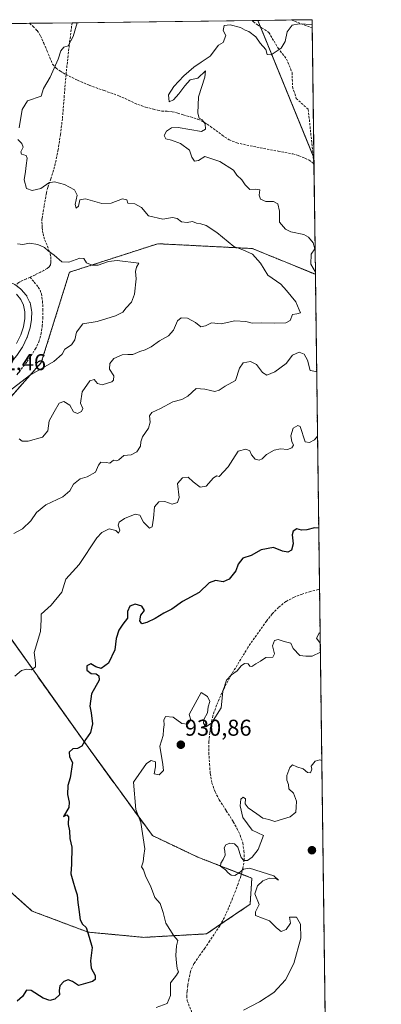
# Model space of a CAD drawing. Units: metres. Extents: x 586865 to 590303, y 4738233 to 4740590.
# Drawn here: x 590144 to 590302, y 4740159 to 4740590 of the extents above; entities that cross this region are included whole.
import ezdxf
from ezdxf.enums import TextEntityAlignment as Align

# ---------------------------------------------------------------- set-up
doc = ezdxf.new("R2010")
doc.units = ezdxf.units.M
doc.header["$MEASUREMENT"] = 0
doc.linetypes.add('TRAZOS', pattern=[0.75, 0.5, -0.25])
doc.linetypes.add('TRAZOSX2', pattern=[1.5, 1, -0.5])
for name, color, linetype, lineweight in [('Arbolado forestal', 92, 'TRAZOS', 0), ('Arbolado forestal CxS', 92, 'Continuous', 0), ('Carretera de calzada única', 19, 'Continuous', 13), ('Carretera de calzada única Cxs', 19, 'Continuous', 13), ('Carátula', 7, 'Continuous', 5), ('Comarca CxS', 133, 'Continuous', 0), ('Comunidad Autónoma CxS', 142, 'Continuous', 0), ('Curva de nivel maestra', 36, 'Continuous', 30), ('Curva de nivel normal', 36, 'Continuous', 0), ('Entidad de ámbito territorial CxS', 92, 'Continuous', 0), ('Matorral', 135, 'Continuous', 0), ('Matorral CxS', 135, 'Continuous', 0), ('Municipio CxS', 142, 'Continuous', 0), ('Muro lineal', 1, 'TRAZOSX2', 13), ('Núcleo urbano', 19, 'Continuous', 0), ('Núcleo urbano CxS', 19, 'Continuous', 0), ('Prado', 92, 'Continuous', 0), ('Prado CxS', 92, 'Continuous', 0), ('Provincia CxS', 1, 'Continuous', 0), ('Punto de cota en terreno', 7, 'Continuous', 0), ('Rótulo de punto de cota en terreno', 19, 'Continuous', 0), ('Senda', 19, 'TRAZOSX2', 0)]:
    doc.layers.add(name, color=color, linetype=linetype, lineweight=lineweight)
doc.styles.add('Arial', font='txt', dxfattribs={"height": 0.2})

# ---------------------------------------------------------------- blocks, each defined once
blk = doc.blocks.new('*U157')
at = {"layer": 'Matorral CxS', "color": 135, "linetype": 'Continuous', "lineweight": 0}
for points in [[(590272.57, 4740529.32, 916.94), (590273.24, 4740478.4, 914.7), (590245.67, 4740489.66, 910.78), (590223.14, 4740490.81, 907.79), (590204.37, 4740491.77, 907.12), (590165.76, 4740479.31, 903.16), (590153.46, 4740439.85, 904.46), (590132.81, 4740416.6, 905.73), (590135.68, 4740376.87, 912.9), (590132.75, 4740329.63, 916.67), (590173.88, 4740271.74, 925.38), (590202.02, 4740233.16, 930.54), (590221.87, 4740223.75, 933.81), (590245.48, 4740214.61, 934.51), (590244.72, 4740203.18, 934.52), (590225.68, 4740190.23, 931.58), (590198.25, 4740188.71, 928.57), (590173.88, 4740190.99, 925.14), (590149.5, 4740200.14, 921.28), (590135.79, 4740212.32, 919.33), (590109.89, 4740222.99, 915.09), (590111.06, 4740230.75, 915.32), (590084.36, 4740232.63, 910.69), (590085.91, 4740239.54, 910), (590085.93, 4740239.67, 909.98), (590085.96, 4740239.88, 909.96), (590087.44, 4740254.28, 909.35), (590087.45, 4740254.41, 909.35), (590088.2, 4740266.67, 909.18), (590088.21, 4740266.78, 909.17), (590088.5, 4740279.06, 908.89), (590088.5, 4740279.13, 908.89), (590088.5, 4740279.27, 908.88), (590088, 4740290, 908.39), (590087.98, 4740290.24, 908.39), (590085.55, 4740309.44, 907.55), (590085.52, 4740309.59, 907.57), (590083.96, 4740318.01, 907.66), (590083.93, 4740318.15, 907.65), (590079.58, 4740336.53, 906.76), (590077.75, 4740347.41, 906.07), (590077.64, 4740353.55, 905.77), (590078.66, 4740359.76, 905.64), (590081.14, 4740368.16, 905.57), (590084.39, 4740376.23, 905.15), (590091.93, 4740390.32, 904.84), (590097.3, 4740398.55, 904.41), (590101.29, 4740403.73, 904.5), (590109.36, 4740412.7, 904.08), (590118.02, 4740420.97, 903.42), (590134.77, 4740434.23, 902.63), (590134.84, 4740434.28, 902.63), (590135.03, 4740434.45, 902.63), (590138.9, 4740438.3, 902.28), (590139.08, 4740438.5, 902.29), (590142.63, 4740442.73, 902.04), (590142.82, 4740442.99, 902.05), (590145.13, 4740446.44, 902.05), (590145.24, 4740446.61, 902.03), (590145.34, 4740446.8, 902), (590147.18, 4740450.58, 901.53), (590147.3, 4740450.86, 901.52), (590147.34, 4740451, 901.52), (590148.46, 4740454.59, 901.44), (590148.56, 4740454.98, 901.44), (590149.15, 4740458.62, 901.35), (590149.19, 4740459.03, 901.34), (590149.26, 4740461.92, 901.26), (590149.26, 4740461.99, 901.26), (590149.21, 4740462.53, 901.24), (590148.66, 4740465.42, 901.2), (590148.53, 4740465.89, 901.19), (590148.41, 4740466.16, 901.18), (590147.16, 4740468.76, 901.08), (590147.06, 4740468.96, 901.09), (590146.74, 4740469.41, 901.1), (590144.82, 4740471.63, 901.17), (590144.48, 4740471.97, 901.16), (590144.37, 4740472.06, 901.16), (590141.92, 4740473.93, 901.04), (590141.6, 4740474.14, 901.04), (590141.31, 4740474.29, 901.05), (590138.63, 4740475.47, 901.19), (590138.45, 4740475.54, 901.2), (590138.15, 4740475.63, 901.21), (590131.3, 4740477.34, 901.26), (590131.2, 4740477.36, 901.26), (590105.18, 4740482.97, 900.31), (590099.82, 4740484.97, 899.72), (590094.51, 4740487.65, 899.59), (590087.27, 4740491.47, 899.29), (590080.4, 4740495.7, 898.98), (590076.32, 4740498.96, 898.73), (590072.65, 4740502.74, 898.77), (590069.86, 4740506.24, 898.44), (590068.45, 4740508.41, 898.2), (590067.42, 4740510.01, 898.1), (590064.9, 4740514.86, 897.97), (590063.09, 4740519.9, 897.44), (590062.39, 4740523.46, 897.18), (590061.93, 4740531.94, 897.36), (590061.73, 4740535.66, 897.29), (590061.78, 4740543.94, 896.77), (590062.23, 4740549.36, 896.75), (590064.93, 4740569.31, 896.71), (590067.69, 4740586.49, 895.4), (590067.69, 4740586.52, 895.4), (590067.77, 4740587.03, 895.38), (590248.08, 4740589.35, 914.23), (590272.57, 4740529.32, 916.94)], [(590131.27, 4740444.93, 901.44), (590111.52, 4740428.48, 902.79), (590111.41, 4740428.39, 902.8), (590101.89, 4740419.65, 903.43), (590101.68, 4740419.43, 903.43), (590093.02, 4740409.66, 903.69), (590092.96, 4740409.6, 903.69), (590092.81, 4740409.4, 903.69), (590088.83, 4740403.74, 903.87), (590088.75, 4740403.61, 903.87), (590083.23, 4740394.89, 904.24), (590083.16, 4740394.79, 904.24), (590083.1, 4740394.68, 904.24), (590075.34, 4740379.8, 904.5), (590075.23, 4740379.56, 904.51), (590071.67, 4740370.99, 904.55), (590071.62, 4740370.87, 904.55), (590071.57, 4740370.7, 904.54), (590068.86, 4740361.66, 905), (590068.78, 4740361.32, 905.03), (590068.75, 4740361.13, 905.04), (590067.94, 4740353.87, 905.37), (590067.92, 4740353.52, 905.38), (590068.01, 4740346.22, 905.1), (590068.05, 4740345.78, 905.1), (590070.04, 4740333.51, 905.37), (590070.07, 4740333.37, 905.37), (590074.06, 4740315.01, 905.75), (590075.18, 4740307.8, 906.1), (590075.33, 4740306.76, 906.14), (590056.58, 4740321.25, 901.13), (590042.1, 4740342.58, 898.26), (590027.63, 4740359.34, 894.44), (590018.49, 4740380.67, 890.71), (590016.97, 4740398.19, 889.24), (590028.39, 4740414.18, 892.14), (590029.16, 4740439.32, 890.18), (590042.89, 4740441.71, 892.14), (590065.45, 4740443.22, 893.63), (590097.04, 4740438.7, 898.88), (590113.72, 4740448.53, 900.72), (590120.2, 4740463.61, 900.29), (590115.32, 4740469.87, 900.06), (590129.62, 4740467.17, 900.41), (590134.64, 4740465.58, 900.54), (590135.83, 4740464.7, 900.53), (590137.02, 4740463.51, 900.52), (590137.98, 4740461.96, 900.59), (590138.37, 4740461.24, 900.62), (590138.7, 4740459.22, 900.65), (590138.6, 4740456.99, 900.74), (590138.02, 4740454.36, 900.86), (590136.45, 4740451.28, 901.06), (590131.27, 4740444.93, 901.44)], [(590039.82, 4740270.98, 900.26), (590069.52, 4740264.88, 906.15), (590078.45, 4740265.63, 908.2), (590077.74, 4740253.58, 908.53), (590076.18, 4740240.14, 908.9), (590073.95, 4740233.76, 909.11), (590055.05, 4740236.7, 908.13), (590042.62, 4740232.04, 909.04), (590030.67, 4740227.56, 910.72), (590031.88, 4740223.05, 911.69), (590010.27, 4740222, 913.15), (590010.19, 4740221.99, 913.14), (590001.28, 4740221.3, 913.21), (590001.08, 4740221.28, 913.22), (589974.9, 4740217.52, 914.37), (589974.81, 4740217.5, 914.38), (589974.65, 4740217.47, 914.39), (589955.74, 4740213.08, 915.2), (589955.39, 4740212.98, 915.2), (589955.14, 4740212.87, 915.21), (589948.23, 4740209.61, 915.17), (589948.01, 4740209.5, 915.17), (589947.95, 4740209.46, 915.17), (589941.95, 4740205.8, 915.26), (589941.72, 4740205.65, 915.26), (589938.31, 4740203.12, 915.34), (589938.17, 4740203.01, 915.35), (589938.07, 4740202.92, 915.36), (589933.41, 4740198.62, 915.26), (589933.14, 4740198.34, 915.26), (589933.08, 4740198.27, 915.27), (589930.9, 4740195.5, 915.35), (589930.68, 4740195.17, 915.34), (589928.85, 4740192.07, 915.24), (589928.67, 4740191.71, 915.25), (589922.59, 4740177.02, 915.79), (589915.65, 4740178.81, 914.59), (589895.09, 4740196.33, 909.97), (589901.18, 4740219.18, 909.1), (589923.27, 4740242.8, 907.22), (589952.98, 4740266.41, 897.99), (589956.02, 4740267.1, 897.92), (590000.21, 4740277.07, 897.27), (590039.82, 4740270.98, 900.26)], [(590000.97, 4740187.19, 919.49), (589994.11, 4740181.86, 920.8), (589972.02, 4740184.9, 919.07), (589949.93, 4740183.38, 917.7), (589939.27, 4740172.72, 918), (589932.46, 4740174.47, 916.42), (589937.51, 4740188.21, 915.87), (589938.63, 4740190.34, 915.92), (589940.02, 4740192.22, 915.88), (589943.87, 4740195.79, 915.88), (589946.76, 4740197.74, 915.66), (589952.67, 4740200.77, 915.75), (589958.86, 4740203.06, 915.72), (589967.81, 4740205.69, 915.6), (589976.84, 4740207.75, 915.04), (589989.66, 4740209.89, 914.74), (590002.5, 4740211.6, 914.08), (590011.08, 4740212.26, 913.84), (590015.02, 4740212.45, 913.6), (590006.3, 4740205.47, 915.65), (590000.97, 4740187.19, 919.49)]]:
    blk.add_polyline3d(points, close=True, dxfattribs=at)
blk = doc.blocks.new('*U160')
at = {"layer": 'Arbolado forestal CxS', "color": 92, "linetype": 'Continuous', "lineweight": 0}
for points in [[(590135.79, 4740212.32, 919.33), (590149.5, 4740200.14, 921.28), (590173.88, 4740190.99, 925.14), (590198.25, 4740188.71, 928.57), (590225.68, 4740190.23, 931.58), (590244.72, 4740203.18, 934.52), (590245.48, 4740214.61, 934.51), (590221.87, 4740223.75, 933.81), (590202.02, 4740233.16, 930.54), (590173.88, 4740271.74, 925.38), (590132.75, 4740329.63, 916.67)], [(590132.81, 4740416.6, 905.73), (590153.46, 4740439.85, 904.46), (590165.76, 4740479.31, 903.16), (590204.37, 4740491.77, 907.12), (590223.14, 4740490.81, 907.79), (590245.67, 4740489.66, 910.78), (590273.24, 4740478.4, 914.7), (590273.24, 4740478.4, 914.7), (590283.21, 4739715.74, 959.86)]]:
    blk.add_polyline3d(points, dxfattribs=at)
blk = doc.blocks.new('*U175')
at = {"layer": 'Curva de nivel normal', "color": 36, "linetype": 'Continuous', "lineweight": 0}
for points in [[(590275.4, 4740313.3, 930), (590271.88, 4740311.55, 930), (590269.1, 4740311.61, 930), (590266.41, 4740311.84, 930), (590263.5, 4740314.88, 930), (590262.49, 4740317.2, 930), (590259.57, 4740317.95, 930), (590257.01, 4740318.92, 930), (590255.3, 4740318.48, 930), (590254.54, 4740316.12, 930), (590255.3, 4740312.56, 930), (590254.6, 4740311.18, 930), (590251.53, 4740311.04, 930), (590249.2, 4740309.38, 930), (590247.2, 4740308.27, 930), (590245.42, 4740307.07, 930), (590244.55, 4740307.13, 930), (590243.8, 4740308.18, 930), (590242.28, 4740308.4, 930), (590240.74, 4740307.3, 930), (590238.99, 4740305.12, 930), (590236.51, 4740303.46, 930), (590234.34, 4740301.08, 930), (590232.74, 4740296.16, 930), (590232.04, 4740288.92, 930), (590227.87, 4740282.24, 930), (590225.35, 4740280.69, 930), (590224.3, 4740282.27, 930), (590224.55, 4740283.95, 930), (590226.07, 4740286.78, 930), (590226.45, 4740289.46, 930), (590227.09, 4740291.75, 930), (590226.12, 4740293.91, 930), (590223.3, 4740295.68, 930), (590218.1, 4740286.08, 930), (590218.78, 4740283.68, 930), (590217.37, 4740281.9, 930), (590214.83, 4740282.21, 930), (590211.05, 4740284.9, 930), (590207.73, 4740285.25, 930), (590206.95, 4740283.58, 930), (590207.17, 4740281.58, 930), (590206.88, 4740279.59, 930), (590206.7, 4740276.95, 930), (590205.24, 4740272.26, 930), (590206.56, 4740264.28, 930), (590206.89, 4740261.67, 930), (590205.02, 4740259.76, 930), (590202.77, 4740260.2, 930), (590203.38, 4740263.25, 930), (590203.31, 4740265.36, 930), (590201.4, 4740266.03, 930), (590199.49, 4740264.69, 930), (590193.68, 4740256.58, 930), (590194.81, 4740244.62, 930), (590196.94, 4740238.85, 930), (590198.72, 4740227.39, 930), (590198.22, 4740224.46, 930), (590197.94, 4740221.64, 930), (590197.24, 4740219.46, 930), (590198.12, 4740218.17, 930), (590199.1, 4740215.16, 930), (590201.12, 4740211.18, 930), (590203.02, 4740206.08, 930), (590205.33, 4740203.43, 930), (590206.7, 4740199.62, 930), (590207.84, 4740194.95, 930), (590211.41, 4740189.42, 930), (590213.07, 4740187.39, 930), (590212.54, 4740185.06, 930), (590212.22, 4740180.82, 930), (590212.59, 4740177.62, 930), (590212.77, 4740175.14, 930), (590213.47, 4740173.62, 930), (590212.61, 4740172.16, 930), (590209.95, 4740168.9, 930), (590209.86, 4740163.24, 930), (590208.5, 4740159.77, 930), (590203.63, 4740158.1, 930)], [(590275.28, 4740321.85, 930), (590274.86, 4740321.64, 930), (590273.68, 4740319.42, 930), (590275.34, 4740317.24, 930)]]:
    blk.add_polyline3d(points, dxfattribs=at)
blk = doc.blocks.new('*U190')
at = {"layer": 'Curva de nivel normal', "color": 36, "linetype": 'Continuous', "lineweight": 0}
for points in [[(590271.81, 4740587.51, 915), (590266.19, 4740587.79, 915), (590263.16, 4740587.22, 915), (590260.87, 4740584.41, 915), (590260.08, 4740580.11, 915), (590258.34, 4740577.21, 915), (590253.88, 4740574.26, 915), (590252.14, 4740574.51, 915), (590251.56, 4740576.6, 915), (590249.15, 4740579.36, 915), (590247.14, 4740582.2, 915), (590244.1, 4740584.46, 915), (590242.56, 4740585.04, 915), (590240.44, 4740586.25, 915), (590235.94, 4740587.45, 915), (590233.33, 4740587.13, 915), (590232.88, 4740584.94, 915), (590234.1, 4740582.81, 915), (590232.9, 4740579.62, 915), (590230.85, 4740578.49, 915), (590227.18, 4740573.78, 915), (590223.35, 4740571.08, 915), (590220.12, 4740568.95, 915), (590215.7, 4740565.19, 915), (590211.37, 4740560.46, 915), (590209.09, 4740556.84, 915), (590209.38, 4740553.74, 915), (590211.25, 4740554.66, 915), (590213.62, 4740557.25, 915), (590216.22, 4740560.74, 915), (590218.58, 4740563.34, 915), (590221.81, 4740564.17, 915), (590225.26, 4740567.36, 915), (590224.92, 4740564.59, 915), (590222.22, 4740555.99, 915), (590221.88, 4740548.74, 915), (590222.43, 4740546.68, 915), (590223.73, 4740545.88, 915), (590225.05, 4740544.12, 915), (590225.28, 4740541.85, 915), (590223.51, 4740540.84, 915), (590213.3, 4740542.52, 915), (590210.36, 4740542.43, 915), (590208.1, 4740540.96, 915), (590207.1, 4740538.98, 915), (590207.81, 4740537.61, 915), (590210.34, 4740536.95, 915), (590214.28, 4740535.58, 915), (590218.18, 4740532.59, 915), (590219.26, 4740529.61, 915), (590220.47, 4740527.87, 915), (590222.11, 4740528.09, 915), (590224.96, 4740529.84, 915), (590231.43, 4740527.66, 915), (590237.48, 4740523.97, 915), (590238.84, 4740521.73, 915), (590241.08, 4740519.74, 915), (590242.48, 4740517.48, 915), (590244.58, 4740515.44, 915), (590247.27, 4740515.64, 915), (590248.89, 4740515.26, 915), (590248.63, 4740513, 915), (590249.21, 4740511.25, 915), (590251.65, 4740510.16, 915), (590254.87, 4740510.15, 915), (590256.84, 4740509.18, 915), (590257.6, 4740506.02, 915), (590257.61, 4740501.15, 915), (590260.12, 4740498.17, 915), (590262.52, 4740496.89, 915), (590268.16, 4740495.78, 915), (590270.29, 4740494.62, 915), (590272.22, 4740492.22, 915), (590272.93, 4740489.51, 915), (590271.39, 4740487.24, 915), (590271.3, 4740482.85, 915), (590273.22, 4740479.32, 915)], [(590273.79, 4740435.91, 915), (590273.46, 4740436.01, 915), (590270.99, 4740436.4, 915), (590269.72, 4740440.83, 915), (590268.35, 4740443.46, 915), (590266.22, 4740444.44, 915), (590263.18, 4740443.1, 915), (590260.44, 4740439.43, 915), (590255.46, 4740435.8, 915), (590251.97, 4740434.34, 915), (590250.08, 4740435.45, 915), (590247.48, 4740439.01, 915), (590244.89, 4740440.26, 915), (590241.67, 4740439.68, 915), (590240.09, 4740437.42, 915), (590238.34, 4740432.07, 915), (590233.87, 4740429.49, 915), (590231.2, 4740427.81, 915), (590229.25, 4740427.24, 915), (590227.39, 4740427.71, 915), (590224.91, 4740428.16, 915), (590221.2, 4740428.5, 915), (590217.53, 4740425.22, 915), (590214.87, 4740423.67, 915), (590210.87, 4740422.63, 915), (590205.53, 4740419.74, 915), (590201.76, 4740418.01, 915), (590200.79, 4740416.56, 915), (590201.02, 4740413.78, 915), (590200.3, 4740411.12, 915), (590197.74, 4740407.37, 915), (590196.91, 4740405.17, 915), (590196.81, 4740403.32, 915), (590195.16, 4740400.8, 915), (590192.69, 4740399.58, 915), (590189.49, 4740399.2, 915), (590187.38, 4740397.39, 915), (590186.27, 4740396.92, 915), (590185.05, 4740397.21, 915), (590183.34, 4740395.94, 915), (590181.75, 4740396.24, 915), (590179.54, 4740396.28, 915), (590178.44, 4740395.06, 915), (590177.07, 4740391.9, 915), (590173.5, 4740389.85, 915), (590170.4, 4740389.11, 915), (590167.54, 4740386.75, 915), (590165.88, 4740383.79, 915), (590162.92, 4740381.25, 915), (590155.42, 4740377.72, 915), (590151.37, 4740374.33, 915), (590148.87, 4740370.76, 915), (590145.2, 4740367.22, 915), (590141.5, 4740365.2, 915)]]:
    blk.add_polyline3d(points, dxfattribs=at)
blk = doc.blocks.new('5PATER')
at = {"layer": 'Carátula', "linetype": 'Continuous', "lineweight": 5}
h = blk.add_hatch(color=250, dxfattribs=at)
edge = h.paths.add_edge_path()
edge.add_ellipse((0, 0.01), major_axis=(-1.33, -1.34), ratio=0.999422, start_angle=0, end_angle=360)

msp = doc.modelspace()

# ---------------------------------------------------------------- linework, layer by layer
at = {"layer": 'Arbolado forestal', "color": 92, "linetype": 'TRAZOS', "lineweight": 0}
for points in [[(590273.24, 4740478.4, 914.7), (590245.67, 4740489.67, 910.78), (590223.14, 4740490.81, 907.8), (590204.37, 4740491.77, 907.12), (590165.76, 4740479.31, 903.16), (590153.46, 4740439.85, 904.46), (590132.81, 4740416.6, 905.73)], [(590273.24, 4740478.4, 914.7), (590275.04, 4740340.84, 926.95), (590282.1, 4739801.25, 960.53), (590282.43, 4739775.77, 959.08), (590283.21, 4739715.74, 959.86)], [(590132.75, 4740329.63, 916.67), (590173.88, 4740271.74, 925.38), (590202.02, 4740233.16, 930.54), (590221.87, 4740223.75, 933.81), (590240.87, 4740216.39, 934.56), (590245.48, 4740214.61, 934.51), (590244.72, 4740203.18, 934.52), (590231.81, 4740194.4, 932.1), (590225.68, 4740190.23, 931.58), (590198.25, 4740188.71, 928.57), (590173.88, 4740191, 925.14), (590149.5, 4740200.14, 921.28), (590135.79, 4740212.32, 919.33)]]:
    msp.add_polyline3d(points, dxfattribs=at)
at = {"layer": 'Carretera de calzada única', "color": 19, "linetype": 'Continuous', "lineweight": 13}
msp.add_polyline3d([(590142.55, 4740469.67, 901), (590144.46, 4740467.46, 900.99), (590145.71, 4740464.86, 901.04), (590146.26, 4740461.99, 901.14), (590146.19, 4740459.1, 901.22), (590145.6, 4740455.48, 901.15), (590144.48, 4740451.89, 901.28), (590142.64, 4740448.11, 901.53)], dxfattribs=at)
at = {"layer": 'Carretera de calzada única Cxs', "color": 19, "linetype": 'Continuous', "lineweight": 13}
msp.add_polyline3d([(590142.55, 4740469.67, 901), (590144.46, 4740467.46, 900.99), (590145.71, 4740464.86, 901.04), (590146.26, 4740461.99, 901.14), (590146.19, 4740459.1, 901.22), (590145.6, 4740455.48, 901.15), (590144.48, 4740451.89, 901.28), (590142.64, 4740448.11, 901.53)], dxfattribs=at)
at = {"layer": 'Comarca CxS', "color": 133, "linetype": 'Continuous', "lineweight": 0}
msp.add_polyline3d([(587923.48, 4740559.49, 966.04), (590271.78, 4740589.65, 914.72), (590271.78, 4740589.65, 914.72), (590290.28, 4739175.88, 1003.22)], dxfattribs=at)
msp.add_polyline3d([(587923.48, 4740559.49, 966.04), (590271.78, 4740589.65, 914.72), (590271.78, 4740589.65, 914.72), (590290.28, 4739175.88, 1003.22)], dxfattribs=at)
at = {"layer": 'Comunidad Autónoma CxS', "color": 142, "linetype": 'Continuous', "lineweight": 0}
msp.add_polyline3d([(590160.49, 4738274.46, 947.35), (586894.35, 4738232.54, 884.65), (586865.2, 4740545.9, 1054), (587923.48, 4740559.49, 966.04), (590271.78, 4740589.65, 914.72), (590290.28, 4739175.88, 1003.22), (590292.16, 4739032.01, 1002.15), (590302.05, 4738276.28, 975.2), (590160.49, 4738274.46, 947.35)], close=True, dxfattribs=at)
msp.add_polyline3d([(590160.49, 4738274.46, 947.35), (586894.35, 4738232.54, 884.65), (586865.2, 4740545.9, 1054), (587923.48, 4740559.49, 966.04), (590271.78, 4740589.65, 914.72), (590290.28, 4739175.88, 1003.22), (590292.16, 4739032.01, 1002.15), (590302.05, 4738276.28, 975.2), (590160.49, 4738274.46, 947.35)], close=True, dxfattribs=at)
at = {"layer": 'Curva de nivel maestra', "color": 36, "linetype": 'Continuous', "lineweight": 30}
msp.add_polyline3d([(590274.69, 4740367.45, 925), (590272.87, 4740367.67, 925), (590269.53, 4740366.69, 925), (590267.2, 4740366.64, 925), (590265.2, 4740367.22, 925), (590263.48, 4740366.25, 925), (590263.11, 4740364.58, 925), (590263.56, 4740360.65, 925), (590262.82, 4740357.91, 925), (590261.16, 4740357.01, 925), (590258.87, 4740357.44, 925), (590254.87, 4740359.07, 925), (590249.53, 4740358.03, 925), (590245.2, 4740355.57, 925), (590241.53, 4740354.35, 925), (590239.53, 4740351.75, 925), (590238.53, 4740348.91, 925), (590235.56, 4740345.23, 925), (590232.95, 4740344.06, 925), (590229.56, 4740344.62, 925), (590226.87, 4740343.58, 925), (590222.39, 4740339.4, 925), (590215.16, 4740335.5, 925), (590210.54, 4740332.1, 925), (590207.07, 4740330.36, 925), (590203.2, 4740328, 925), (590199.53, 4740326.22, 925), (590197.41, 4740325.7, 925), (590196.58, 4740327.04, 925), (590196.94, 4740329.46, 925), (590198.51, 4740331.58, 925), (590197.4, 4740333.41, 925), (590194.41, 4740334.25, 925), (590192.12, 4740333.35, 925), (590191.15, 4740331.08, 925), (590191.06, 4740328.16, 925), (590189.09, 4740325.57, 925), (590187.28, 4740322.89, 925), (590186.21, 4740319.33, 925), (590185.64, 4740314.28, 925), (590182.88, 4740308.45, 925), (590179.59, 4740306.19, 925), (590177.22, 4740306.85, 925), (590175.14, 4740308.21, 925), (590173.28, 4740307.41, 925), (590173.35, 4740305.45, 925), (590175.26, 4740303.98, 925), (590177.46, 4740303.84, 925), (590178.61, 4740302.99, 925), (590178.73, 4740301.11, 925), (590175.42, 4740295.14, 925), (590174.63, 4740289.68, 925), (590175.31, 4740286.87, 925), (590175.84, 4740282, 925), (590174.96, 4740278.18, 925), (590172.95, 4740275.34, 925), (590171.14, 4740272.28, 925), (590169.2, 4740271.25, 925), (590167.2, 4740271.15, 925), (590165.57, 4740269.56, 925), (590165.84, 4740267.58, 925), (590167.09, 4740265.07, 925), (590166.06, 4740258.44, 925), (590165.06, 4740255.1, 925), (590164.85, 4740251.13, 925), (590165.56, 4740247.82, 925), (590165.53, 4740245.41, 925), (590163.16, 4740241.55, 925), (590164.64, 4740242.2, 925), (590165.36, 4740241.41, 925), (590165.14, 4740237.99, 925), (590165.8, 4740235.26, 925), (590165.86, 4740231.89, 925), (590166.74, 4740228.14, 925), (590166.72, 4740220.68, 925), (590166.33, 4740216.4, 925), (590167.3, 4740213.38, 925), (590168.22, 4740209.95, 925), (590169.12, 4740207.35, 925), (590169.35, 4740203.95, 925), (590169.89, 4740200.92, 925), (590170.38, 4740196.37, 925), (590171.41, 4740194.4, 925), (590173.12, 4740192.96, 925), (590174.35, 4740188.74, 925), (590175.74, 4740184.24, 925), (590174.96, 4740178.46, 925), (590175.28, 4740175.28, 925), (590176.95, 4740172.01, 925), (590176.93, 4740170.27, 925), (590175.9, 4740169.47, 925), (590169.69, 4740167.71, 925), (590167.16, 4740169.35, 925), (590165.24, 4740170.17, 925), (590163.25, 4740169.4, 925), (590161.52, 4740167.56, 925), (590161.23, 4740165.46, 925), (590161.45, 4740163.54, 925), (590159.35, 4740161.73, 925), (590157.2, 4740161.11, 925), (590154.34, 4740162.14, 925), (590149.09, 4740165.56, 925), (590147, 4740165.69, 925), (590145.2, 4740162.8, 925), (590142.87, 4740160.79, 925)], dxfattribs=at)
at = {"layer": 'Curva de nivel normal', "color": 36, "linetype": 'Continuous', "lineweight": 0}
for points in [[(590169.13, 4740588.33, 910), (590167.31, 4740582.33, 910), (590165.23, 4740578.23, 910), (590163.3, 4740577.62, 910), (590161.98, 4740576.04, 910), (590160.84, 4740572.34, 910), (590157.37, 4740564.57, 910), (590154.44, 4740559.57, 910), (590153.41, 4740556.23, 910), (590147.46, 4740554.14, 910), (590145.08, 4740550.38, 910), (590143.8, 4740542.44, 910)], [(590143.14, 4740537.36, 910), (590144.95, 4740535.54, 910), (590145.5, 4740534, 910), (590144.56, 4740531.88, 910), (590144.87, 4740530.85, 910), (590146.77, 4740530.3, 910), (590147.23, 4740529.15, 910), (590146.78, 4740525.94, 910), (590146.58, 4740523.28, 910), (590145.92, 4740519.68, 910), (590147.03, 4740515.95, 910), (590149.48, 4740514.99, 910), (590153.2, 4740515.84, 910), (590156.79, 4740518.3, 910), (590159.26, 4740518.84, 910), (590163.56, 4740517.6, 910), (590167.96, 4740515.27, 910), (590169.12, 4740512.94, 910), (590168.28, 4740508.93, 910), (590168.67, 4740507.25, 910), (590169.74, 4740508.13, 910), (590170.3, 4740510.97, 910), (590172.7, 4740511.36, 910), (590179.87, 4740509.29, 910), (590183.96, 4740509.44, 910), (590188.99, 4740511.43, 910), (590190.88, 4740510.93, 910), (590191.2, 4740509.49, 910), (590194.27, 4740509.21, 910), (590197.22, 4740507.57, 910), (590200.36, 4740504.02, 910), (590206.56, 4740502.47, 910), (590210.78, 4740503.21, 910), (590212.76, 4740502.8, 910), (590214.69, 4740501.26, 910), (590217.16, 4740501, 910), (590219.46, 4740501.5, 910), (590221.26, 4740500.71, 910), (590223.2, 4740500.52, 910), (590225.55, 4740499.7, 910), (590230.18, 4740496.62, 910), (590237.56, 4740490.6, 910), (590241.58, 4740489.16, 910), (590245.77, 4740487.24, 910), (590249.24, 4740483.26, 910), (590252.39, 4740478.04, 910), (590258.1, 4740474.14, 910), (590260.61, 4740471.31, 910), (590264.63, 4740466.34, 910), (590266.14, 4740462.82, 910), (590266.74, 4740461.59, 910), (590265.17, 4740461.12, 910), (590263.18, 4740460.79, 910), (590262.25, 4740458.17, 910), (590260.39, 4740457.18, 910), (590255.2, 4740457, 910), (590249.53, 4740457.18, 910), (590245.56, 4740457, 910), (590242.83, 4740457.73, 910), (590238.05, 4740458.09, 910), (590232, 4740456.7, 910), (590227.86, 4740457.23, 910), (590225.27, 4740455.86, 910), (590223.19, 4740455.46, 910), (590220.82, 4740457.42, 910), (590217.39, 4740459.25, 910), (590214.57, 4740459.46, 910), (590213.04, 4740458.07, 910), (590211.25, 4740454.05, 910), (590209.06, 4740451.55, 910), (590205.18, 4740449.36, 910), (590201.46, 4740446.67, 910), (590198.9, 4740445.39, 910), (590196.5, 4740444.74, 910), (590193.46, 4740443.3, 910), (590191.2, 4740443.42, 910), (590188.78, 4740443.16, 910), (590185.18, 4740441.55, 910), (590183.39, 4740439.48, 910), (590183.28, 4740436.98, 910), (590185.1, 4740434.06, 910), (590185.06, 4740432.18, 910), (590184.28, 4740431.4, 910), (590180.01, 4740430.17, 910), (590178, 4740430.75, 910), (590176.51, 4740432.42, 910), (590174.63, 4740431.83, 910), (590171.27, 4740427.01, 910), (590170.57, 4740422.14, 910), (590171.63, 4740419.72, 910), (590171.02, 4740418.44, 910), (590169.23, 4740417.61, 910), (590167.49, 4740418.33, 910), (590165.91, 4740421.19, 910), (590163.37, 4740422.78, 910), (590161.2, 4740422.06, 910), (590159.06, 4740418.28, 910), (590156.85, 4740414.42, 910), (590156.26, 4740410.05, 910), (590153.99, 4740407.28, 910), (590147.77, 4740405.43, 910), (590145.06, 4740405.44, 910), (590143.82, 4740406.53, 910)], [(590143.07, 4740491.71, 905), (590145.31, 4740491.42, 905), (590148.25, 4740492.08, 905), (590151.92, 4740491.48, 905), (590154.84, 4740490.12, 905), (590156.48, 4740488.61, 905), (590159.1, 4740486.8, 905), (590162.44, 4740483.81, 905), (590165.55, 4740483.68, 905), (590170.3, 4740485.52, 905), (590172.09, 4740485.27, 905), (590173.24, 4740483.46, 905), (590175.64, 4740482.34, 905), (590178.32, 4740482.47, 905), (590182.82, 4740483.96, 905), (590186.64, 4740484.47, 905), (590196.11, 4740483.34, 905), (590195.07, 4740481.57, 905), (590194.58, 4740479.57, 905), (590194.9, 4740476.42, 905), (590194.25, 4740469.73, 905), (590192.9, 4740466.2, 905), (590190.6, 4740463.7, 905), (590189.05, 4740461.84, 905), (590185.87, 4740460.25, 905), (590177.85, 4740457.77, 905), (590171.67, 4740456.7, 905), (590168.84, 4740453.08, 905), (590168.04, 4740449.78, 905), (590166.69, 4740447.6, 905), (590163.8, 4740445.71, 905), (590162.58, 4740443.54, 905), (590159, 4740440.3, 905), (590148.33, 4740434.24, 905), (590139.35, 4740427.34, 905)], [(590274.16, 4740407.71, 920), (590272.83, 4740406.03, 920), (590270.73, 4740404.99, 920), (590268.8, 4740405.18, 920), (590266.62, 4740411.89, 920), (590265.61, 4740412.4, 920), (590263.49, 4740411.25, 920), (590262.46, 4740407.84, 920), (590262.89, 4740405.3, 920), (590263.62, 4740403.7, 920), (590262.99, 4740402.64, 920), (590260.99, 4740401.82, 920), (590258.05, 4740402.08, 920), (590255.16, 4740401.5, 920), (590251.85, 4740399.61, 920), (590250.03, 4740397.84, 920), (590248.69, 4740397.27, 920), (590246.96, 4740397.68, 920), (590245.38, 4740399.48, 920), (590244.64, 4740401.33, 920), (590242.81, 4740402.04, 920), (590239.53, 4740401.19, 920), (590237.2, 4740397.46, 920), (590235.06, 4740394.27, 920), (590231.22, 4740390.04, 920), (590230.17, 4740390.35, 920), (590228.69, 4740389.5, 920), (590225.53, 4740385.82, 920), (590222.9, 4740385.44, 920), (590219.77, 4740387.72, 920), (590217.63, 4740389.76, 920), (590215.15, 4740389.55, 920), (590212.93, 4740387.06, 920), (590213.69, 4740380.92, 920), (590212.94, 4740378.74, 920), (590210.67, 4740377.91, 920), (590207.41, 4740379.12, 920), (590204.81, 4740378.95, 920), (590202.96, 4740376.84, 920), (590202.47, 4740371.91, 920), (590201.9, 4740368.13, 920), (590200.75, 4740367.53, 920), (590198.13, 4740370.18, 920), (590196.46, 4740373.12, 920), (590194.41, 4740373.67, 920), (590189.87, 4740371.75, 920), (590187.47, 4740370.05, 920), (590187.1, 4740368.86, 920), (590187.78, 4740366.66, 920), (590187.21, 4740365.27, 920), (590185.99, 4740366.54, 920), (590183.09, 4740367.27, 920), (590179.88, 4740365.63, 920), (590177.78, 4740363.29, 920), (590170.03, 4740351.58, 920), (590164.12, 4740345.25, 920), (590162.46, 4740339.58, 920), (590157.8, 4740333.91, 920), (590153.44, 4740329.98, 920), (590153.43, 4740327.51, 920), (590153.05, 4740322.33, 920), (590150.39, 4740313.12, 920), (590150.89, 4740308.69, 920), (590150.87, 4740306.94, 920), (590149.2, 4740305.64, 920), (590147.2, 4740305.88, 920), (590144.87, 4740305.28, 920), (590141.82, 4740302.88, 920)], [(590276.02, 4740265.96, 935), (590275.2, 4740266.28, 935), (590273.14, 4740265.74, 935), (590271.41, 4740263.55, 935), (590271.65, 4740262.16, 935), (590271.11, 4740260.66, 935), (590269.83, 4740260.67, 935), (590267.93, 4740262.31, 935), (590265.08, 4740263.28, 935), (590263.29, 4740264.11, 935), (590262.06, 4740262.95, 935), (590260.79, 4740259.45, 935), (590260.77, 4740257.46, 935), (590261.52, 4740255.56, 935), (590261.66, 4740253.6, 935), (590263.61, 4740251.66, 935), (590265, 4740248.14, 935), (590264.8, 4740245.58, 935), (590264.7, 4740243.44, 935), (590262.28, 4740241.36, 935), (590255.52, 4740239.34, 935), (590252.82, 4740240.24, 935), (590250.29, 4740240.85, 935), (590247.66, 4740242.74, 935), (590243.79, 4740245.29, 935), (590242.61, 4740247.07, 935), (590242.63, 4740249.21, 935), (590241.74, 4740249.93, 935), (590240.72, 4740249.15, 935), (590240.33, 4740246.14, 935), (590241.58, 4740241.11, 935), (590245.65, 4740235.59, 935), (590250.57, 4740233.18, 935), (590248.22, 4740227.09, 935), (590245.57, 4740223.74, 935), (590243.52, 4740222.28, 935), (590241.94, 4740222.35, 935), (590240.84, 4740223.56, 935), (590239.33, 4740228.09, 935), (590237.91, 4740229.62, 935), (590235.9, 4740229.87, 935), (590234.13, 4740229.14, 935), (590233.43, 4740227.88, 935), (590233.68, 4740226.34, 935), (590233.76, 4740224.62, 935), (590232.94, 4740222.78, 935), (590231.94, 4740221.07, 935), (590231.77, 4740219.86, 935), (590233.96, 4740218.18, 935), (590235.16, 4740216.86, 935), (590236.39, 4740215.82, 935), (590238.04, 4740215.75, 935), (590239.92, 4740216.85, 935), (590241.87, 4740218.48, 935), (590244.5, 4740218.88, 935), (590255.03, 4740215.55, 935), (590257.16, 4740213.76, 935), (590255.95, 4740214.49, 935), (590253.22, 4740214.5, 935), (590250.3, 4740213.44, 935), (590248.01, 4740211.26, 935), (590246.75, 4740207.74, 935), (590248.67, 4740203.07, 935), (590247.12, 4740199.92, 935), (590247.1, 4740198.31, 935), (590253.12, 4740195.92, 935), (590256.2, 4740192.92, 935), (590258.34, 4740191.22, 935), (590260.4, 4740192.07, 935), (590262.37, 4740194.91, 935), (590261.93, 4740197.53, 935), (590265.02, 4740197.46, 935), (590266.71, 4740194.44, 935), (590266.93, 4740188.32, 935), (590263.8, 4740177.28, 935), (590260.12, 4740170.08, 935), (590255.05, 4740164.68, 935), (590248.87, 4740160.5, 935), (590241.87, 4740156.86, 935)]]:
    msp.add_polyline3d(points, dxfattribs=at)
at = {"layer": 'Entidad de ámbito territorial CxS', "color": 92, "linetype": 'Continuous', "lineweight": 0}
msp.add_polyline3d([(587923.48, 4740559.49, 966.04), (590271.78, 4740589.65, 914.72), (590290.28, 4739175.88, 1003.22)], dxfattribs=at)
msp.add_polyline3d([(587923.48, 4740559.49, 966.04), (590271.78, 4740589.65, 914.72), (590290.28, 4739175.88, 1003.22)], dxfattribs=at)
at = {"layer": 'Matorral', "color": 135, "linetype": 'Continuous', "lineweight": 0}
for points in [[(590067.77, 4740587.03, 895.38), (590092.45, 4740587.35, 898.99), (590148.33, 4740588.07, 907.54), (590166.9, 4740588.3, 909.51), (590245.55, 4740589.31, 914.21), (590248.08, 4740589.35, 914.23)], [(590272.57, 4740529.32, 916.94), (590272.23, 4740530.14, 916.93), (590249.25, 4740586.49, 914.27), (590248.08, 4740589.35, 914.23)], [(590272.57, 4740529.32, 916.94), (590272.61, 4740526.55, 916.91), (590272.61, 4740526.52, 916.91), (590273.24, 4740478.4, 914.7)], [(590273.24, 4740478.4, 914.7), (590245.67, 4740489.67, 910.78), (590223.14, 4740490.81, 907.8), (590204.37, 4740491.77, 907.12), (590165.76, 4740479.31, 903.16), (590153.46, 4740439.85, 904.46), (590132.81, 4740416.6, 905.73)], [(590142.82, 4740442.99, 902.05), (590145.13, 4740446.44, 902.05), (590145.24, 4740446.61, 902.03), (590145.34, 4740446.8, 902), (590147.18, 4740450.58, 901.53), (590147.3, 4740450.86, 901.52), (590147.34, 4740451, 901.52), (590148.46, 4740454.59, 901.44), (590148.56, 4740454.98, 901.44), (590149.15, 4740458.62, 901.35), (590149.19, 4740459.03, 901.34), (590149.26, 4740461.92, 901.26), (590149.26, 4740461.99, 901.26), (590149.21, 4740462.53, 901.24), (590148.66, 4740465.43, 901.2), (590148.53, 4740465.89, 901.19), (590148.41, 4740466.16, 901.18), (590147.16, 4740468.76, 901.08), (590147.06, 4740468.96, 901.09), (590146.74, 4740469.41, 901.1), (590144.82, 4740471.63, 901.17), (590144.48, 4740471.97, 901.16), (590144.37, 4740472.06, 901.16), (590142.31, 4740473.63, 901.04)], [(590132.75, 4740329.63, 916.67), (590173.88, 4740271.74, 925.38), (590202.02, 4740233.16, 930.54), (590221.87, 4740223.75, 933.81), (590240.87, 4740216.39, 934.56), (590245.48, 4740214.61, 934.51), (590244.72, 4740203.18, 934.52), (590231.81, 4740194.4, 932.1), (590225.68, 4740190.23, 931.58), (590198.25, 4740188.71, 928.57), (590173.88, 4740191, 925.14), (590149.5, 4740200.14, 921.28), (590135.79, 4740212.32, 919.33)]]:
    msp.add_polyline3d(points, dxfattribs=at)
at = {"layer": 'Municipio CxS', "color": 142, "linetype": 'Continuous', "lineweight": 0}
msp.add_polyline3d([(587923.48, 4740559.49, 966.04), (590271.78, 4740589.65, 914.72), (590290.28, 4739175.88, 1003.22)], dxfattribs=at)
msp.add_polyline3d([(587923.48, 4740559.49, 966.04), (590271.78, 4740589.65, 914.72), (590290.28, 4739175.88, 1003.22)], dxfattribs=at)
at = {"layer": 'Muro lineal', "color": 1, "linetype": 'TRAZOSX2', "lineweight": 13}
msp.add_polyline3d([(590262.73, 4740589.53, 914.82), (590262.77, 4740589.52, 914.83), (590271.82, 4740586.04, 916.08), (590271.83, 4740586.04, 916.08)], dxfattribs=at)
at = {"layer": 'Núcleo urbano', "color": 19, "linetype": 'Continuous', "lineweight": 0}
msp.add_polyline3d([(590142.82, 4740442.99, 902.05), (590145.13, 4740446.44, 902.05), (590145.24, 4740446.61, 902.03), (590145.34, 4740446.8, 902), (590147.18, 4740450.58, 901.53), (590147.3, 4740450.86, 901.52), (590147.34, 4740451, 901.52), (590148.46, 4740454.59, 901.44), (590148.56, 4740454.98, 901.44), (590149.15, 4740458.62, 901.35), (590149.19, 4740459.03, 901.34), (590149.26, 4740461.92, 901.26), (590149.26, 4740461.99, 901.26), (590149.21, 4740462.53, 901.24), (590148.66, 4740465.43, 901.2), (590148.53, 4740465.89, 901.19), (590148.41, 4740466.16, 901.18), (590147.16, 4740468.76, 901.08), (590147.06, 4740468.96, 901.09), (590146.74, 4740469.41, 901.1), (590144.82, 4740471.63, 901.17), (590144.48, 4740471.97, 901.16), (590144.37, 4740472.06, 901.16), (590142.31, 4740473.63, 901.04)], dxfattribs=at)
at = {"layer": 'Núcleo urbano CxS', "color": 19, "linetype": 'Continuous', "lineweight": 0}
msp.add_polyline3d([(590141.92, 4740473.93, 901.04), (590144.37, 4740472.06, 901.16), (590144.48, 4740471.97, 901.16), (590144.82, 4740471.63, 901.17), (590146.74, 4740469.41, 901.1), (590147.06, 4740468.96, 901.09), (590147.16, 4740468.76, 901.08), (590148.41, 4740466.16, 901.18), (590148.53, 4740465.89, 901.19), (590148.66, 4740465.42, 901.2), (590149.21, 4740462.53, 901.24), (590149.26, 4740461.99, 901.26), (590149.26, 4740461.92, 901.26), (590149.19, 4740459.03, 901.34), (590149.15, 4740458.62, 901.35), (590148.56, 4740454.98, 901.44), (590148.46, 4740454.59, 901.44), (590147.34, 4740451, 901.52), (590147.3, 4740450.86, 901.52), (590147.18, 4740450.58, 901.53), (590145.34, 4740446.8, 902), (590145.24, 4740446.61, 902.03), (590145.13, 4740446.44, 902.05), (590142.82, 4740442.99, 902.05)], dxfattribs=at)
at = {"layer": 'Prado', "color": 92, "linetype": 'Continuous', "lineweight": 0}
for points in [[(590248.08, 4740589.35, 914.23), (590262.73, 4740589.53, 914.52), (590271.78, 4740589.65, 914.72), (590271.83, 4740586.04, 915.06), (590272.57, 4740529.32, 916.94)], [(590272.57, 4740529.32, 916.94), (590272.23, 4740530.14, 916.93), (590249.25, 4740586.49, 914.27), (590248.08, 4740589.35, 914.23)]]:
    msp.add_polyline3d(points, dxfattribs=at)
at = {"layer": 'Prado CxS', "color": 92, "linetype": 'Continuous', "lineweight": 0}
msp.add_polyline3d([(590272.57, 4740529.32, 916.94), (590248.08, 4740589.35, 914.23), (590271.78, 4740589.65, 914.72), (590272.57, 4740529.32, 916.94)], close=True, dxfattribs=at)
at = {"layer": 'Provincia CxS', "color": 1, "linetype": 'Continuous', "lineweight": 0}
msp.add_polyline3d([(590302.05, 4738276.28, 975.2), (586894.35, 4738232.54, 884.65), (586865.2, 4740545.9, 1054), (590271.78, 4740589.65, 914.72), (590302.05, 4738276.28, 975.2)], close=True, dxfattribs=at)
msp.add_polyline3d([(590302.05, 4738276.28, 975.2), (586894.35, 4738232.54, 884.65), (586865.2, 4740545.9, 1054), (590271.78, 4740589.65, 914.72), (590302.05, 4738276.28, 975.2)], close=True, dxfattribs=at)
at = {"layer": 'Senda', "color": 19, "linetype": 'TRAZOSX2', "lineweight": 0}
for points in [[(590148.33, 4740588.06, 907.54), (590149.8, 4740586.79, 908.01), (590151.68, 4740584.86, 908.45), (590153.1, 4740582.6, 908.65), (590154.52, 4740579.4, 908.86), (590155.91, 4740576.17, 909.25), (590157.14, 4740573.19, 909.6), (590158.41, 4740570.23, 909.88), (590159.9, 4740568.45, 910.1), (590161.87, 4740567.11, 910.31), (590163.04, 4740566.38, 910.44), (590164.27, 4740565.7, 910.57)], [(590166.9, 4740588.3, 909.51), (590165.68, 4740578.52, 909.95), (590164.35, 4740566.7, 910.53), (590164.27, 4740565.7, 910.57)], [(590245.55, 4740589.31, 914.21), (590245.55, 4740589.31, 914.21), (590246.15, 4740588.69, 914.16), (590247.93, 4740587.39, 914.23), (590249.75, 4740586.15, 914.28), (590252.9, 4740584.08, 914.31), (590256.94, 4740577.2, 914.93), (590260.64, 4740572.44, 915.39), (590263.02, 4740566.62, 915.8), (590263.29, 4740560.27, 916.02), (590264.87, 4740555.24, 916.26), (590270.13, 4740550.46, 916.68), (590272.61, 4740526.55, 916.91)], [(590164.27, 4740565.7, 910.57), (590163.5, 4740556.54, 911.12), (590162.68, 4740546.38, 911.1), (590161.84, 4740539.55, 910.84), (590160.76, 4740532.76, 910.85), (590159.88, 4740528.3, 910.86), (590158.83, 4740523.9, 910.6), (590157.6, 4740520.12, 910.08), (590156.27, 4740516.36, 909.57), (590155.66, 4740513.83, 909.15), (590154.7, 4740508.22, 908.09), (590153.75, 4740502.62, 907.33), (590153.72, 4740501.13, 907.08), (590153.77, 4740499.91, 906.9), (590153.85, 4740498.7, 906.72), (590153.98, 4740497.45, 906.52), (590154.2, 4740496.2, 906.33), (590154.56, 4740494.77, 906.12), (590155.03, 4740493.38, 905.92), (590155.57, 4740492.04, 905.58), (590156.12, 4740490.71, 905.22), (590156.78, 4740488.97, 904.77), (590157.38, 4740487.18, 904.47), (590157.62, 4740485.88, 904.21), (590157.69, 4740484.57, 903.89), (590157.65, 4740483.56, 903.62), (590157.4, 4740482.57, 903.36), (590156.82, 4740481.63, 903.06), (590155.98, 4740480.95, 902.86), (590154.58, 4740480.13, 902.6), (590153.14, 4740479.37, 902.33), (590150.86, 4740478.24, 901.96), (590148.57, 4740477.13, 901.87)], [(590164.27, 4740565.7, 910.57), (590169.28, 4740563.25, 911.29), (590174.41, 4740560.98, 912.04), (590180.88, 4740558.69, 912.41), (590187.35, 4740556.44, 912.99), (590191.5, 4740554.47, 913.26), (590195.67, 4740552.55, 914), (590199.02, 4740551.47, 913.96), (590202.43, 4740550.55, 913.88), (590204.28, 4740550.11, 913.91), (590206.14, 4740549.75, 913.95), (590208.42, 4740549.64, 914.08), (590210.68, 4740549.46, 914.22), (590213.08, 4740548.83, 914.28), (590215.47, 4740548.13, 914.42), (590218.7, 4740547.18, 914.57), (590221.91, 4740546.13, 914.74), (590224.74, 4740544.76, 915.05), (590227.39, 4740543.05, 915.27), (590232.47, 4740539.19, 915.23), (590235.53, 4740537.21, 915.31), (590238.84, 4740535.83, 915.58), (590244.72, 4740534.56, 915.78), (590250.62, 4740533.4, 915.93), (590257, 4740532.19, 916.41), (590263.39, 4740530.97, 916.67), (590266.03, 4740530.2, 916.71), (590268.6, 4740529.16, 916.8), (590270.57, 4740528.26, 916.87), (590272.23, 4740526.97, 916.9), (590272.61, 4740526.52, 916.91)], [(590148.57, 4740477.13, 901.87), (590150.35, 4740474.95, 901.94), (590152.14, 4740472.78, 902.07), (590152.97, 4740471.42, 901.99), (590153.5, 4740469.9, 901.86), (590153.99, 4740466.66, 901.68), (590154.17, 4740463.13, 901.6), (590154.12, 4740459.61, 901.66), (590153.89, 4740456.19, 901.88), (590153.45, 4740452.78, 902.17), (590152.58, 4740449.33, 902.36), (590151.08, 4740446.09, 902.76), (590147.1, 4740440.06, 903.37), (590142.73, 4740434.41, 903.67)], [(590148.57, 4740477.13, 901.87), (590146.92, 4740476.39, 901.73), (590145.27, 4740475.66, 901.54), (590144.08, 4740475.06, 901.38), (590143.16, 4740474.43, 901.22), (590142.75, 4740474.04, 901.14)], [(590275.04, 4740340.84, 926.95), (590274.49, 4740340.7, 926.86), (590271.12, 4740339.79, 926.27), (590267.51, 4740338.69, 926.17), (590263.95, 4740337.39, 926.4), (590260.37, 4740335.46, 926.64), (590257.18, 4740332.89, 926.82), (590254.35, 4740330.02, 927.46), (590251.81, 4740326.89, 927.44), (590243.75, 4740315.36, 928.37), (590236.43, 4740303.34, 929.82), (590232.98, 4740296.85, 929.93), (590230.03, 4740290.17, 929.83), (590228.45, 4740285.55, 930.04), (590228.01, 4740283.79, 929.94), (590227.68, 4740282.01, 930.2), (590227.07, 4740278.12, 930.9), (590226.67, 4740274.22, 931.38), (590226.67, 4740269.33, 931.16), (590226.96, 4740264.44, 931.1), (590227.31, 4740260.25, 931.51), (590228.03, 4740256.11, 932.11), (590229.37, 4740252.34, 932.66), (590231.25, 4740248.78, 932.54), (590234.3, 4740244, 933.11), (590237.36, 4740239.24, 933.54), (590238.96, 4740236.37, 933.95), (590240.4, 4740233.35, 933.87), (590241.5, 4740229.95, 934.06), (590242.03, 4740226.46, 934.3), (590242.11, 4740222.68, 934.59), (590241.57, 4740218.92, 934.75), (590240.61, 4740215.44, 934.45), (590239.47, 4740212.04, 934.12), (590238.27, 4740208.9, 933.79), (590237.04, 4740205.77, 933.55), (590235.33, 4740201.56, 933.36), (590233.47, 4740197.42, 932.82), (590231.45, 4740193.75, 931.96), (590227.03, 4740187.1, 931.41), (590224.88, 4740183.98, 931.71), (590222.51, 4740180.63, 931.81), (590220.16, 4740177.26, 931.54), (590218.71, 4740173.96, 931.34), (590217.93, 4740170.38, 931.08), (590217.51, 4740167.78, 930.96), (590217.21, 4740165.18, 930.95), (590217.01, 4740163.08, 930.96), (590217.21, 4740161, 931.1), (590219.59, 4740155.11, 932)]]:
    msp.add_polyline3d(points, dxfattribs=at)

# ---------------------------------------------------------------- block references
at = {"layer": 'Arbolado forestal CxS', "color": 92, "linetype": 'Continuous', "lineweight": 0}
msp.add_blockref('*U160', (0, 0), dxfattribs=at)
at = {"layer": 'Curva de nivel normal', "color": 36, "linetype": 'Continuous', "lineweight": 0}
for name in ['*U190', '*U175']:
    msp.add_blockref(name, (0, 0), dxfattribs=at)
at = {"layer": 'Matorral CxS', "color": 135, "linetype": 'Continuous', "lineweight": 0}
msp.add_blockref('*U157', (0, 0), dxfattribs=at)
at = {"layer": 'Punto de cota en terreno', "linetype": 'Continuous', "lineweight": 0}
for p in [(590214.43, 4740272.86, 930.86), (590271.72, 4740226.77, 935.93)]:
    msp.add_blockref('5PATER', p, dxfattribs=at)

# ---------------------------------------------------------------- texts
at = {"layer": 'Rótulo de punto de cota en terreno', "color": 19, "linetype": 'Continuous', "lineweight": 0, "style": 'Arial'}
for s, p in [('902,46', (590126.36, 4740434.33)), ('930,86', (590216.19, 4740274.62))]:
    msp.add_text(s, height=7, dxfattribs=at).set_placement(p, align=Align.BOTTOM_LEFT)

doc.saveas('drawing.dxf')
